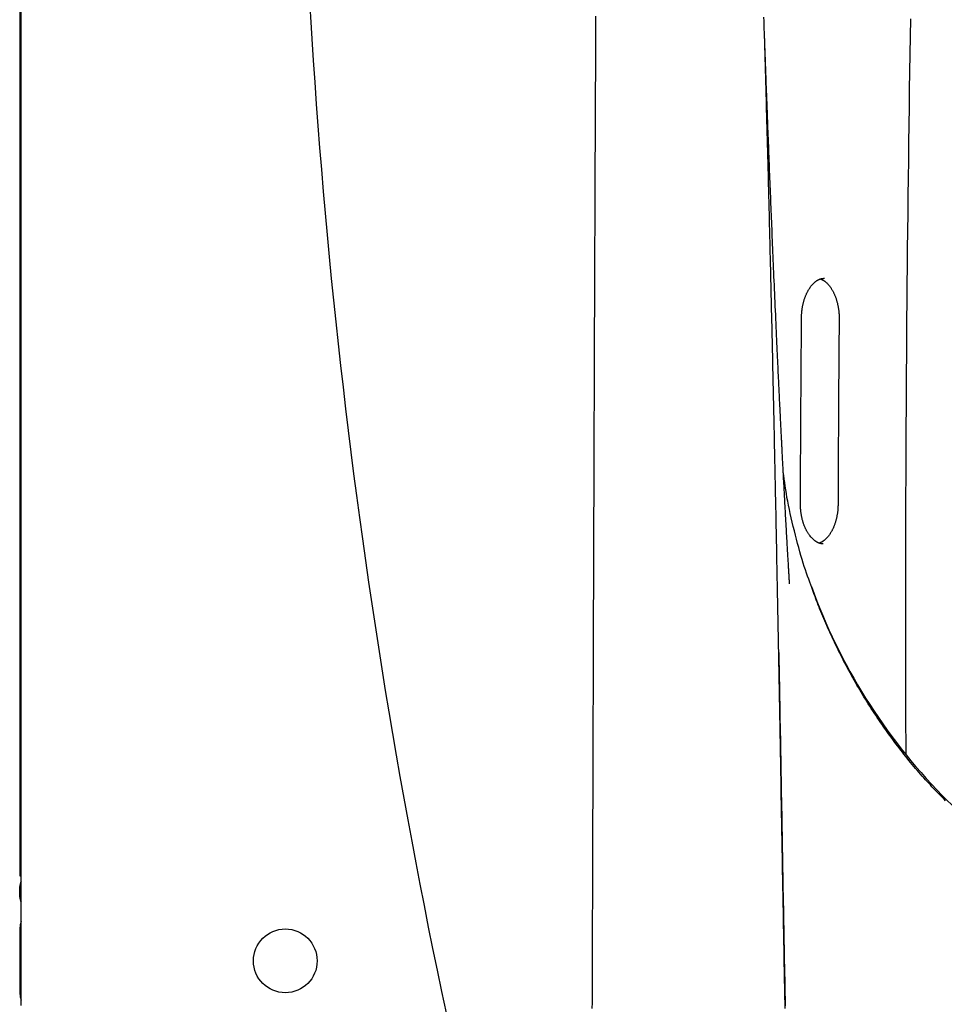
# Model space of a CAD drawing. Extents: x -3741 to 3183, y -2213 to 1630.
# Drawn here: x -3422 to -3074, y 415 to 786 of the extents above; entities that cross this region are included whole.
import ezdxf

# ---------------------------------------------------------------- set-up
doc = ezdxf.new("R2010")
doc.units = 0

msp = doc.modelspace()

# ---------------------------------------------------------------- linework, layer by layer
at = {"color": 7, "linetype": 'Continuous'}
for p, q in [((-3421.72, 1443.17), (-3421.72, 463.17)), ((-3421.22, 414.33), (-3421.22, 843.94)), ((-3421.72, 463.17), (-3421.22, 463.17)), ((-3421.72, 455.17), (-3421.72, 459.17)), ((-3421.72, 443.17), (-3421.72, 419.17))]:
    msp.add_line(p, q, dxfattribs=at)
for points in [[(-3204.86, 786.83), (-3204.86, 785.5), (-3204.87, 784.17), (-3204.88, 782.83), (-3204.88, 781.5), (-3204.89, 780.16), (-3204.9, 778.83), (-3204.9, 777.49), (-3204.91, 776.16), (-3204.92, 774.83), (-3204.92, 773.49), (-3204.93, 772.16), (-3204.93, 770.83), (-3204.94, 769.51), (-3204.95, 768.18), (-3204.95, 766.85), (-3204.96, 765.53), (-3204.97, 764.2), (-3204.97, 762.88), (-3204.98, 761.55), (-3204.98, 760.23), (-3204.99, 758.9), (-3205, 757.58), (-3205, 756.25), (-3205.01, 754.92), (-3205.01, 753.6), (-3205.02, 752.27), (-3205.03, 750.94), (-3205.03, 749.61), (-3205.04, 748.28), (-3205.04, 746.95), (-3205.05, 745.62), (-3205.06, 744.3), (-3205.06, 742.97), (-3205.07, 741.64), (-3205.07, 740.31), (-3205.08, 738.99), (-3205.09, 737.66), (-3205.09, 736.34), (-3205.1, 735.01), (-3205.1, 733.69), (-3205.11, 732.37), (-3205.11, 731.05), (-3205.12, 729.74), (-3205.13, 728.43), (-3205.13, 727.13), (-3205.14, 725.83), (-3205.14, 724.54), (-3205.15, 723.25), (-3205.15, 721.96), (-3205.16, 720.69), (-3205.16, 719.42), (-3205.17, 718.15), (-3205.17, 716.89), (-3205.18, 715.64), (-3205.18, 714.39), (-3205.19, 713.14), (-3205.19, 711.91), (-3205.2, 710.68), (-3205.2, 709.46), (-3205.21, 708.24), (-3205.21, 707.03), (-3205.22, 705.82), (-3205.22, 704.63), (-3205.23, 703.44), (-3205.23, 702.26), (-3205.24, 701.08), (-3205.24, 699.92), (-3205.25, 698.76), (-3205.25, 697.62), (-3205.26, 696.48), (-3205.26, 695.35), (-3205.27, 694.23), (-3205.27, 693.12), (-3205.27, 692.03), (-3205.28, 690.94), (-3205.28, 689.86), (-3205.29, 688.79), (-3205.29, 687.73), (-3205.3, 686.69), (-3205.3, 685.65), (-3205.3, 684.62), (-3205.31, 683.6), (-3205.31, 682.59), (-3205.32, 681.59), (-3205.32, 680.61), (-3205.32, 679.63), (-3205.33, 678.66), (-3205.33, 677.7), (-3205.33, 676.74), (-3205.34, 675.79), (-3205.34, 674.85), (-3205.34, 673.91), (-3205.35, 672.98), (-3205.35, 672.05), (-3205.36, 671.12), (-3205.36, 670.19), (-3205.36, 669.26), (-3205.37, 668.33), (-3205.37, 667.4), (-3205.37, 666.47), (-3205.38, 665.53), (-3205.38, 664.6), (-3205.38, 663.65), (-3205.39, 662.7), (-3205.39, 661.75), (-3205.39, 660.78), (-3205.4, 659.81), (-3205.4, 658.83), (-3205.4, 657.83), (-3205.41, 656.83), (-3205.41, 655.8), (-3205.42, 654.77), (-3205.42, 653.72), (-3205.42, 652.66), (-3205.43, 651.59), (-3205.43, 650.5), (-3205.44, 649.39), (-3205.44, 648.27), (-3205.44, 647.14), (-3205.45, 645.99), (-3205.45, 644.82), (-3205.46, 643.64), (-3205.46, 642.44), (-3205.47, 641.23), (-3205.47, 640), (-3205.47, 638.76), (-3205.48, 637.5), (-3205.48, 636.22), (-3205.49, 634.93), (-3205.49, 633.62), (-3205.5, 632.3), (-3205.5, 630.97), (-3205.51, 629.62), (-3205.51, 628.25), (-3205.52, 626.87), (-3205.52, 625.48), (-3205.53, 624.07), (-3205.53, 622.65), (-3205.54, 621.22), (-3205.54, 619.77), (-3205.55, 618.3), (-3205.55, 616.82), (-3205.56, 615.33), (-3205.56, 613.82), (-3205.57, 612.3), (-3205.57, 610.76), (-3205.58, 609.2), (-3205.58, 607.64), (-3205.59, 606.05), (-3205.6, 604.45), (-3205.6, 602.84), (-3205.61, 601.21), (-3205.61, 599.57), (-3205.62, 597.92), (-3205.62, 596.25), (-3205.63, 594.57), (-3205.64, 592.88), (-3205.64, 591.18), (-3205.65, 589.47), (-3205.65, 587.74), (-3205.66, 586.01), (-3205.66, 584.26), (-3205.67, 582.51), (-3205.68, 580.74), (-3205.68, 578.96), (-3205.69, 577.17), (-3205.69, 575.37), (-3205.7, 573.56), (-3205.71, 571.73), (-3205.71, 569.9), (-3205.72, 568.06), (-3205.73, 566.2), (-3205.73, 564.34), (-3205.74, 562.46), (-3205.74, 560.57), (-3205.75, 558.67), (-3205.76, 556.76), (-3205.76, 554.84), (-3205.77, 552.9), (-3205.78, 550.94), (-3205.78, 548.97), (-3205.79, 546.99), (-3205.8, 544.99), (-3205.8, 542.97), (-3205.81, 540.94), (-3205.81, 538.9), (-3205.82, 536.84), (-3205.83, 534.77), (-3205.84, 532.69), (-3205.84, 530.6), (-3205.85, 528.5), (-3205.86, 526.38), (-3205.86, 524.26), (-3205.87, 522.13), (-3205.88, 519.99), (-3205.88, 517.85), (-3205.89, 515.7), (-3205.9, 513.54), (-3205.9, 511.38), (-3205.91, 509.21), (-3205.92, 507.03), (-3205.92, 504.85), (-3205.93, 502.67), (-3205.94, 500.48), (-3205.95, 498.28), (-3205.95, 496.08), (-3205.96, 493.88), (-3205.97, 491.67), (-3205.97, 489.46), (-3205.98, 487.24), (-3205.99, 485.03), (-3206, 482.81), (-3206, 480.6), (-3206.01, 478.38), (-3206.02, 476.17), (-3206.02, 473.95), (-3206.03, 471.74), (-3206.04, 469.52), (-3206.05, 467.3), (-3206.05, 465.08), (-3206.06, 462.86), (-3206.07, 460.63), (-3206.08, 458.39), (-3206.08, 456.16), (-3206.09, 453.92), (-3206.1, 451.68), (-3206.11, 449.43), (-3206.11, 447.18), (-3206.12, 444.93), (-3206.13, 442.68), (-3206.14, 440.42), (-3206.14, 438.16), (-3206.15, 435.9), (-3206.16, 433.64), (-3206.17, 431.37), (-3206.17, 429.11), (-3206.18, 426.84), (-3206.19, 424.57), (-3206.2, 422.3), (-3206.2, 420.03), (-3206.21, 417.76), (-3206.22, 415.5), (-3206.23, 413.25)], [(-3133.49, 413.26), (-3133.53, 415.34), (-3133.57, 417.41), (-3133.61, 419.49), (-3133.65, 421.57), (-3133.69, 423.64), (-3133.73, 425.72), (-3133.77, 427.78), (-3133.81, 429.85), (-3133.85, 431.91), (-3133.88, 433.96), (-3133.92, 436.01), (-3133.96, 438.05), (-3134, 440.09), (-3134.03, 442.12), (-3134.07, 444.14), (-3134.11, 446.16), (-3134.15, 448.17), (-3134.18, 450.19), (-3134.22, 452.2), (-3134.26, 454.22), (-3134.29, 456.24), (-3134.33, 458.28), (-3134.37, 460.32), (-3134.4, 462.38), (-3134.44, 464.45), (-3134.48, 466.54), (-3134.51, 468.63), (-3134.55, 470.75), (-3134.59, 472.88), (-3134.63, 475.02), (-3134.66, 477.18), (-3134.7, 479.35), (-3134.74, 481.54), (-3134.78, 483.75), (-3134.82, 485.97), (-3134.86, 488.21), (-3134.9, 490.46), (-3134.94, 492.73), (-3134.98, 495.02), (-3135.02, 497.32), (-3135.06, 499.64), (-3135.1, 501.96), (-3135.14, 504.29), (-3135.18, 506.63), (-3135.22, 508.96), (-3135.26, 511.29), (-3135.3, 513.61), (-3135.34, 515.92), (-3135.38, 518.22), (-3135.42, 520.51), (-3135.46, 522.79), (-3135.51, 525.06), (-3135.55, 527.32), (-3135.59, 529.58), (-3135.63, 531.82), (-3135.67, 534.06), (-3135.71, 536.3), (-3135.75, 538.52), (-3135.79, 540.74), (-3135.83, 542.95), (-3135.88, 545.15), (-3135.92, 547.35), (-3135.96, 549.54), (-3136, 551.72), (-3136.04, 553.89), (-3136.08, 556.06), (-3136.12, 558.22), (-3136.16, 560.37), (-3136.2, 562.51), (-3136.25, 564.65), (-3136.29, 566.78), (-3136.33, 568.9), (-3136.37, 571.01), (-3136.41, 573.11), (-3136.45, 575.19), (-3136.49, 577.25), (-3136.53, 579.3), (-3136.57, 581.32), (-3136.61, 583.31), (-3136.65, 585.28), (-3136.69, 587.21), (-3136.72, 589.12), (-3136.76, 591), (-3136.8, 592.85), (-3136.84, 594.68), (-3136.87, 596.47), (-3136.91, 598.24), (-3136.94, 599.98), (-3136.98, 601.7), (-3137.01, 603.39), (-3137.05, 605.05), (-3137.08, 606.68), (-3137.11, 608.29), (-3137.14, 609.88), (-3137.18, 611.43), (-3137.21, 612.96), (-3137.24, 614.47), (-3137.27, 615.96), (-3137.3, 617.43), (-3137.33, 618.89), (-3137.36, 620.34), (-3137.39, 621.77), (-3137.42, 623.2), (-3137.45, 624.62), (-3137.48, 626.05), (-3137.51, 627.46), (-3137.54, 628.87), (-3137.57, 630.28), (-3137.6, 631.69), (-3137.63, 633.09), (-3137.66, 634.49), (-3137.69, 635.88), (-3137.72, 637.27), (-3137.75, 638.66), (-3137.78, 640.04), (-3137.81, 641.42), (-3137.84, 642.8), (-3137.87, 644.18), (-3137.9, 645.56), (-3137.93, 646.93), (-3137.96, 648.31), (-3137.99, 649.69), (-3138.02, 651.06), (-3138.05, 652.43), (-3138.08, 653.81), (-3138.11, 655.18), (-3138.14, 656.56), (-3138.17, 657.93), (-3138.2, 659.3), (-3138.23, 660.68), (-3138.26, 662.05), (-3138.29, 663.43), (-3138.32, 664.81), (-3138.36, 666.19), (-3138.39, 667.58), (-3138.42, 668.96), (-3138.45, 670.36), (-3138.48, 671.75), (-3138.51, 673.15), (-3138.55, 674.55), (-3138.58, 675.96), (-3138.61, 677.36), (-3138.64, 678.78), (-3138.68, 680.19), (-3138.71, 681.61), (-3138.74, 683.04), (-3138.77, 684.47), (-3138.81, 685.9), (-3138.84, 687.34), (-3138.88, 688.79), (-3138.91, 690.24), (-3138.94, 691.69), (-3138.98, 693.16), (-3139.01, 694.62), (-3139.05, 696.1), (-3139.09, 697.58), (-3139.12, 699.07), (-3139.16, 700.56), (-3139.19, 702.05), (-3139.23, 703.56), (-3139.27, 705.06), (-3139.3, 706.57), (-3139.34, 708.09), (-3139.38, 709.6), (-3139.41, 711.12), (-3139.45, 712.63), (-3139.49, 714.15), (-3139.53, 715.66), (-3139.57, 717.17), (-3139.6, 718.68), (-3139.64, 720.18), (-3139.68, 721.69), (-3139.72, 723.19), (-3139.76, 724.69), (-3139.79, 726.18), (-3139.83, 727.68), (-3139.87, 729.17), (-3139.91, 730.66), (-3139.95, 732.14), (-3139.99, 733.63), (-3140.02, 735.1), (-3140.06, 736.58), (-3140.1, 738.05), (-3140.14, 739.52), (-3140.18, 740.99), (-3140.22, 742.45), (-3140.26, 743.91), (-3140.3, 745.37), (-3140.34, 746.83), (-3140.38, 748.3), (-3140.42, 749.76), (-3140.46, 751.22), (-3140.5, 752.68), (-3140.54, 754.15), (-3140.58, 755.61), (-3140.62, 757.08), (-3140.66, 758.55), (-3140.7, 760.02), (-3140.74, 761.49), (-3140.78, 762.95), (-3140.82, 764.42), (-3140.87, 765.89), (-3140.91, 767.36), (-3140.95, 768.83), (-3140.99, 770.3), (-3141.04, 771.77), (-3141.08, 773.24), (-3141.12, 774.71), (-3141.16, 776.18), (-3141.21, 777.65), (-3141.25, 779.11), (-3141.3, 780.58), (-3141.34, 782.04), (-3141.38, 783.51), (-3141.43, 784.97), (-3141.47, 786.43)], [(-3131.85, 573.09), (-3131.85, 573.08), (-3131.85, 573.07), (-3131.85, 573.07), (-3131.85, 573.07), (-3131.85, 573.07), (-3131.85, 573.09), (-3131.85, 573.11), (-3131.85, 573.14), (-3131.85, 573.18), (-3131.85, 573.24), (-3131.86, 573.3), (-3131.86, 573.38), (-3131.87, 573.47), (-3131.87, 573.58), (-3131.88, 573.7), (-3131.88, 573.83), (-3131.89, 573.97), (-3131.9, 574.13), (-3131.91, 574.3), (-3131.92, 574.48), (-3131.93, 574.68), (-3131.94, 574.89), (-3131.96, 575.11), (-3131.97, 575.34), (-3131.98, 575.59), (-3132, 575.84), (-3132.01, 576.11), (-3132.03, 576.39), (-3132.05, 576.68), (-3132.06, 576.98), (-3132.08, 577.29), (-3132.1, 577.61), (-3132.12, 577.95), (-3132.14, 578.29), (-3132.16, 578.65), (-3132.18, 579.02), (-3132.21, 579.4), (-3132.23, 579.79), (-3132.25, 580.19), (-3132.28, 580.6), (-3132.3, 581.03), (-3132.33, 581.47), (-3132.35, 581.91), (-3132.38, 582.37), (-3132.41, 582.84), (-3132.44, 583.33), (-3132.46, 583.82), (-3132.49, 584.33), (-3132.52, 584.85), (-3132.56, 585.38), (-3132.59, 585.92), (-3132.62, 586.47), (-3132.65, 587.04), (-3132.68, 587.61), (-3132.72, 588.2), (-3132.75, 588.8), (-3132.79, 589.4), (-3132.82, 590.02), (-3132.86, 590.65), (-3132.89, 591.28), (-3132.93, 591.93), (-3132.97, 592.58), (-3133.01, 593.23), (-3133.04, 593.9), (-3133.08, 594.56), (-3133.12, 595.23), (-3133.16, 595.91), (-3133.19, 596.58), (-3133.23, 597.26), (-3133.27, 597.94), (-3133.31, 598.61), (-3133.34, 599.29), (-3133.38, 599.97), (-3133.42, 600.64), (-3133.46, 601.31), (-3133.49, 601.97), (-3133.53, 602.63), (-3133.56, 603.29), (-3133.6, 603.94), (-3133.64, 604.58), (-3133.67, 605.22), (-3133.7, 605.85), (-3133.74, 606.48), (-3133.77, 607.09), (-3133.8, 607.71), (-3133.84, 608.32), (-3133.87, 608.92), (-3133.9, 609.52), (-3133.93, 610.12), (-3133.97, 610.72), (-3134, 611.31), (-3134.03, 611.9), (-3134.06, 612.49), (-3134.09, 613.07), (-3134.12, 613.64), (-3134.15, 614.22), (-3134.18, 614.79), (-3134.21, 615.35), (-3134.24, 615.91), (-3134.27, 616.46), (-3134.3, 617.01), (-3134.33, 617.56), (-3134.36, 618.09), (-3134.38, 618.63), (-3134.41, 619.15), (-3134.44, 619.67), (-3134.47, 620.19), (-3134.49, 620.69), (-3134.52, 621.19), (-3134.54, 621.68), (-3134.57, 622.16), (-3134.59, 622.63), (-3134.62, 623.09), (-3134.64, 623.54), (-3134.66, 623.99), (-3134.68, 624.42), (-3134.71, 624.85), (-3134.73, 625.27), (-3134.75, 625.69), (-3134.77, 626.1), (-3134.79, 626.5), (-3134.81, 626.9), (-3134.83, 627.3), (-3134.85, 627.7), (-3134.87, 628.1), (-3134.89, 628.49), (-3134.91, 628.89), (-3134.93, 629.28), (-3134.95, 629.68), (-3134.97, 630.08), (-3134.99, 630.49), (-3135.01, 630.9), (-3135.03, 631.33), (-3135.05, 631.76), (-3135.08, 632.2), (-3135.1, 632.66), (-3135.12, 633.13), (-3135.15, 633.62), (-3135.17, 634.12), (-3135.2, 634.64), (-3135.22, 635.17), (-3135.25, 635.72), (-3135.28, 636.29), (-3135.31, 636.87), (-3135.34, 637.47), (-3135.37, 638.09), (-3135.4, 638.72), (-3135.43, 639.37), (-3135.46, 640.03), (-3135.5, 640.71), (-3135.53, 641.41), (-3135.57, 642.13), (-3135.6, 642.86), (-3135.64, 643.61), (-3135.67, 644.38), (-3135.71, 645.18), (-3135.75, 646), (-3135.79, 646.85), (-3135.84, 647.73), (-3135.88, 648.64), (-3135.92, 649.59), (-3135.97, 650.57), (-3136.02, 651.59), (-3136.07, 652.64), (-3136.12, 653.73), (-3136.17, 654.86), (-3136.23, 656.02), (-3136.28, 657.22), (-3136.34, 658.45), (-3136.4, 659.72), (-3136.46, 661.03), (-3136.52, 662.37), (-3136.58, 663.75), (-3136.65, 665.17), (-3136.71, 666.62), (-3136.78, 668.11), (-3136.85, 669.64), (-3136.92, 671.2), (-3136.99, 672.78), (-3137.06, 674.38), (-3137.13, 675.99), (-3137.21, 677.62), (-3137.28, 679.24), (-3137.35, 680.87), (-3137.42, 682.48), (-3137.49, 684.08), (-3137.56, 685.68), (-3137.63, 687.26), (-3137.7, 688.84), (-3137.76, 690.4), (-3137.83, 691.95), (-3137.89, 693.48), (-3137.96, 695), (-3138.02, 696.51), (-3138.08, 698), (-3138.15, 699.48), (-3138.21, 700.94), (-3138.27, 702.39), (-3138.33, 703.82), (-3138.39, 705.24), (-3138.44, 706.64), (-3138.5, 708.02), (-3138.56, 709.4), (-3138.61, 710.76), (-3138.67, 712.12), (-3138.73, 713.47), (-3138.78, 714.83), (-3138.84, 716.18), (-3138.89, 717.54), (-3138.95, 718.89), (-3139, 720.25), (-3139.05, 721.61), (-3139.11, 722.98), (-3139.16, 724.34), (-3139.22, 725.71), (-3139.27, 727.07), (-3139.33, 728.44), (-3139.38, 729.8), (-3139.43, 731.16), (-3139.49, 732.53), (-3139.54, 733.89), (-3139.6, 735.26), (-3139.65, 736.62), (-3139.7, 737.98), (-3139.75, 739.34), (-3139.81, 740.7), (-3139.86, 742.05), (-3139.91, 743.38), (-3139.96, 744.7), (-3140.01, 746), (-3140.06, 747.28), (-3140.11, 748.54), (-3140.16, 749.76), (-3140.2, 750.95), (-3140.25, 752.11), (-3140.29, 753.24), (-3140.33, 754.34), (-3140.37, 755.4), (-3140.41, 756.44), (-3140.45, 757.44), (-3140.48, 758.41), (-3140.52, 759.35), (-3140.55, 760.25), (-3140.59, 761.13), (-3140.62, 761.97), (-3140.65, 762.77), (-3140.68, 763.55), (-3140.7, 764.29), (-3140.73, 765), (-3140.76, 765.68), (-3140.78, 766.34), (-3140.8, 766.98), (-3140.83, 767.6), (-3140.85, 768.21), (-3140.87, 768.81), (-3140.89, 769.4), (-3140.91, 770), (-3140.94, 770.59), (-3140.96, 771.18), (-3140.98, 771.77), (-3141, 772.35), (-3141.02, 772.92), (-3141.04, 773.48), (-3141.06, 774.02), (-3141.08, 774.56), (-3141.1, 775.08), (-3141.12, 775.58), (-3141.14, 776.06), (-3141.15, 776.53), (-3141.17, 776.98), (-3141.18, 777.42), (-3141.2, 777.83), (-3141.21, 778.23), (-3141.23, 778.61), (-3141.24, 778.97), (-3141.25, 779.32), (-3141.26, 779.66), (-3141.28, 779.99), (-3141.29, 780.32), (-3141.3, 780.65)], [(-3123.02, 570.66), (-3123.42, 571.69), (-3123.83, 572.73), (-3124.23, 573.79), (-3124.64, 574.87), (-3125.04, 575.99), (-3125.45, 577.14), (-3125.87, 578.35), (-3126.28, 579.61), (-3126.7, 580.93), (-3127.12, 582.31), (-3127.54, 583.74), (-3127.96, 585.22), (-3128.38, 586.74), (-3128.8, 588.3), (-3129.21, 589.88), (-3129.63, 591.48), (-3130.04, 593.1), (-3130.44, 594.72), (-3130.83, 596.35), (-3131.21, 597.96), (-3131.57, 599.57), (-3131.92, 601.15), (-3132.24, 602.7), (-3132.54, 604.21), (-3132.81, 605.68), (-3133.05, 607.12), (-3133.28, 608.52), (-3133.48, 609.89), (-3133.68, 611.24), (-3133.86, 612.57), (-3134.03, 613.89), (-3134.2, 615.21)], [(-3073.07, 491.46), (-3073.62, 492.01), (-3074.17, 492.56), (-3074.73, 493.13), (-3075.3, 493.71), (-3075.87, 494.29), (-3076.45, 494.89), (-3077.03, 495.5), (-3077.62, 496.12), (-3078.21, 496.75), (-3078.81, 497.39), (-3079.42, 498.05), (-3080.02, 498.71), (-3080.64, 499.39), (-3081.25, 500.07), (-3081.87, 500.77), (-3082.49, 501.48), (-3083.12, 502.19), (-3083.74, 502.92), (-3084.37, 503.65), (-3085, 504.39), (-3085.63, 505.14), (-3086.26, 505.9), (-3086.88, 506.66), (-3087.51, 507.43), (-3088.13, 508.2), (-3088.75, 508.98), (-3089.37, 509.76), (-3089.98, 510.55), (-3090.6, 511.34), (-3091.21, 512.13), (-3091.81, 512.93), (-3092.41, 513.73), (-3093.01, 514.53), (-3093.61, 515.34), (-3094.2, 516.16), (-3094.79, 516.97), (-3095.38, 517.79), (-3095.97, 518.62), (-3096.55, 519.45), (-3097.12, 520.28), (-3097.7, 521.12), (-3098.27, 521.96), (-3098.84, 522.8), (-3099.4, 523.65), (-3099.97, 524.5), (-3100.53, 525.36), (-3101.08, 526.22), (-3101.63, 527.08), (-3102.18, 527.95), (-3102.73, 528.82), (-3103.27, 529.7), (-3103.81, 530.58), (-3104.34, 531.46), (-3104.88, 532.34), (-3105.4, 533.23), (-3105.93, 534.13), (-3106.45, 535.02), (-3106.97, 535.92), (-3107.48, 536.83), (-3107.99, 537.73), (-3108.5, 538.65), (-3109, 539.56), (-3109.5, 540.48), (-3110, 541.4), (-3110.49, 542.32), (-3110.98, 543.25), (-3111.47, 544.18), (-3111.95, 545.12), (-3112.43, 546.06), (-3112.9, 547), (-3113.37, 547.94), (-3113.84, 548.89), (-3114.3, 549.84), (-3114.76, 550.79), (-3115.21, 551.75), (-3115.66, 552.7), (-3116.1, 553.65), (-3116.54, 554.6), (-3116.96, 555.54), (-3117.38, 556.47), (-3117.79, 557.39), (-3118.19, 558.3), (-3118.58, 559.2), (-3118.97, 560.09), (-3119.34, 560.96), (-3119.7, 561.82), (-3120.05, 562.67), (-3120.39, 563.51), (-3120.72, 564.34), (-3121.04, 565.15), (-3121.35, 565.95), (-3121.65, 566.75), (-3121.95, 567.53), (-3122.24, 568.31), (-3122.53, 569.09), (-3122.81, 569.86), (-3123.09, 570.63)], [(-3135.92, 547.32), (-3135.89, 545.94), (-3135.86, 544.55), (-3135.84, 543.14), (-3135.81, 541.69), (-3135.78, 540.22), (-3135.75, 538.69), (-3135.72, 537.1), (-3135.69, 535.45), (-3135.66, 533.73), (-3135.63, 531.92), (-3135.59, 530.04), (-3135.56, 528.08), (-3135.52, 526.05), (-3135.48, 523.94), (-3135.44, 521.75), (-3135.4, 519.48), (-3135.36, 517.13), (-3135.31, 514.72), (-3135.27, 512.25), (-3135.22, 509.73), (-3135.18, 507.17), (-3135.13, 504.58), (-3135.09, 501.98), (-3135.04, 499.36), (-3134.99, 496.74), (-3134.95, 494.12), (-3134.9, 491.5), (-3134.86, 488.89), (-3134.81, 486.28), (-3134.76, 483.68), (-3134.72, 481.09), (-3134.67, 478.51), (-3134.63, 475.94), (-3134.58, 473.38), (-3134.54, 470.83), (-3134.49, 468.29), (-3134.44, 465.76), (-3134.4, 463.24), (-3134.35, 460.73), (-3134.31, 458.23), (-3134.26, 455.74), (-3134.22, 453.25), (-3134.17, 450.78), (-3134.13, 448.31), (-3134.08, 445.85), (-3134.04, 443.4), (-3133.99, 440.96), (-3133.95, 438.53), (-3133.9, 436.1), (-3133.86, 433.68), (-3133.81, 431.27), (-3133.77, 428.85), (-3133.72, 426.43), (-3133.67, 424.01), (-3133.63, 421.59), (-3133.58, 419.15), (-3133.54, 416.71), (-3133.49, 414.25)], [(-3421.22, 445.96), (-3421.57, 444.73), (-3421.72, 443.17)], [(-3421.72, 419.17), (-3421.57, 417.61), (-3421.22, 416.39)]]:
    msp.add_lwpolyline(points, dxfattribs=at)
at = {"color": 9, "linetype": 'Continuous'}
for points in [[(-3087.97, 508.83), (-3087.99, 514.14), (-3088.01, 519.47), (-3088.03, 524.82), (-3088.05, 530.2), (-3088.06, 535.63), (-3088.07, 541.1), (-3088.08, 546.64), (-3088.09, 552.26), (-3088.1, 557.95), (-3088.1, 563.73), (-3088.09, 569.59), (-3088.09, 575.54), (-3088.08, 581.58), (-3088.06, 587.69), (-3088.05, 593.89), (-3088.03, 600.18), (-3088.01, 606.55), (-3087.98, 612.99), (-3087.96, 619.49), (-3087.93, 626.05), (-3087.89, 632.65), (-3087.85, 639.28), (-3087.81, 645.93), (-3087.77, 652.6), (-3087.72, 659.26), (-3087.67, 665.93), (-3087.62, 672.59), (-3087.56, 679.25), (-3087.5, 685.92), (-3087.44, 692.58), (-3087.37, 699.25), (-3087.3, 705.91), (-3087.23, 712.57), (-3087.15, 719.24), (-3087.07, 725.9), (-3086.99, 732.57), (-3086.9, 739.23), (-3086.81, 745.89), (-3086.72, 752.56), (-3086.62, 759.22), (-3086.52, 765.88), (-3086.42, 772.55), (-3086.31, 779.21), (-3086.2, 785.87)], [(-3127.33, 673.37), (-3127.33, 673.56), (-3127.32, 673.74), (-3127.32, 673.93), (-3127.31, 674.11), (-3127.31, 674.3), (-3127.3, 674.49), (-3127.29, 674.69), (-3127.28, 674.89), (-3127.26, 675.1), (-3127.24, 675.31), (-3127.22, 675.53), (-3127.2, 675.75), (-3127.18, 675.97), (-3127.15, 676.2), (-3127.12, 676.44), (-3127.08, 676.68), (-3127.05, 676.92), (-3127, 677.17), (-3126.96, 677.42), (-3126.91, 677.67), (-3126.86, 677.92), (-3126.81, 678.18), (-3126.76, 678.43), (-3126.7, 678.68), (-3126.64, 678.93), (-3126.57, 679.18), (-3126.51, 679.43), (-3126.44, 679.67), (-3126.37, 679.91), (-3126.29, 680.15), (-3126.22, 680.39), (-3126.14, 680.62), (-3126.06, 680.85), (-3125.97, 681.08), (-3125.89, 681.3), (-3125.8, 681.53), (-3125.71, 681.75), (-3125.62, 681.96), (-3125.52, 682.18), (-3125.43, 682.39), (-3125.33, 682.6), (-3125.23, 682.8), (-3125.13, 683), (-3125.02, 683.2), (-3124.92, 683.39), (-3124.81, 683.58), (-3124.7, 683.77), (-3124.59, 683.96), (-3124.48, 684.13), (-3124.37, 684.31), (-3124.26, 684.48), (-3124.14, 684.65), (-3124.02, 684.82), (-3123.91, 684.98), (-3123.79, 685.13), (-3123.67, 685.29), (-3123.55, 685.44), (-3123.43, 685.58), (-3123.3, 685.72), (-3123.18, 685.86), (-3123.06, 685.99), (-3122.93, 686.12), (-3122.81, 686.24), (-3122.68, 686.37), (-3122.56, 686.48), (-3122.43, 686.59), (-3122.3, 686.7), (-3122.18, 686.81), (-3122.05, 686.91), (-3121.93, 687), (-3121.8, 687.1), (-3121.67, 687.18), (-3121.55, 687.27), (-3121.42, 687.35), (-3121.29, 687.42), (-3121.17, 687.5), (-3121.04, 687.57), (-3120.91, 687.63), (-3120.79, 687.69), (-3120.66, 687.75), (-3120.54, 687.8), (-3120.42, 687.85), (-3120.29, 687.9), (-3120.17, 687.94), (-3120.05, 687.98), (-3119.93, 688.01), (-3119.81, 688.04), (-3119.68, 688.07), (-3119.56, 688.09), (-3119.45, 688.11), (-3119.33, 688.12), (-3119.21, 688.13), (-3119.09, 688.14), (-3118.97, 688.15), (-3118.85, 688.15), (-3118.73, 688.16)], [(-3120.25, 687.88), (-3120.14, 687.85), (-3120.04, 687.81), (-3119.94, 687.77), (-3119.84, 687.73), (-3119.74, 687.69), (-3119.63, 687.64), (-3119.52, 687.59), (-3119.42, 687.54), (-3119.31, 687.48), (-3119.19, 687.42), (-3119.08, 687.35), (-3118.96, 687.27), (-3118.84, 687.19), (-3118.72, 687.11), (-3118.6, 687.02), (-3118.48, 686.93), (-3118.35, 686.83), (-3118.23, 686.72), (-3118.1, 686.62), (-3117.98, 686.5), (-3117.85, 686.39), (-3117.72, 686.26), (-3117.59, 686.14), (-3117.46, 686), (-3117.34, 685.87), (-3117.21, 685.73), (-3117.09, 685.58), (-3116.96, 685.43), (-3116.84, 685.28), (-3116.71, 685.12), (-3116.59, 684.96), (-3116.47, 684.79), (-3116.35, 684.63), (-3116.23, 684.45), (-3116.12, 684.28), (-3116, 684.1), (-3115.89, 683.91), (-3115.78, 683.73), (-3115.67, 683.54), (-3115.56, 683.34), (-3115.46, 683.15), (-3115.35, 682.95), (-3115.25, 682.74), (-3115.15, 682.54), (-3115.05, 682.33), (-3114.96, 682.11), (-3114.86, 681.9), (-3114.77, 681.68), (-3114.68, 681.46), (-3114.59, 681.23), (-3114.51, 681), (-3114.43, 680.77), (-3114.35, 680.54), (-3114.27, 680.31), (-3114.19, 680.07), (-3114.12, 679.83), (-3114.05, 679.59), (-3113.98, 679.34), (-3113.92, 679.1), (-3113.85, 678.85), (-3113.79, 678.6), (-3113.73, 678.35), (-3113.68, 678.09), (-3113.63, 677.84), (-3113.58, 677.58), (-3113.53, 677.32), (-3113.49, 677.06), (-3113.45, 676.81), (-3113.41, 676.56), (-3113.38, 676.31), (-3113.34, 676.06), (-3113.32, 675.82), (-3113.29, 675.59), (-3113.27, 675.37), (-3113.25, 675.15), (-3113.24, 674.94), (-3113.22, 674.74), (-3113.21, 674.55), (-3113.2, 674.36), (-3113.19, 674.18), (-3113.19, 674.01), (-3113.18, 673.85), (-3113.18, 673.69), (-3113.18, 673.54), (-3113.18, 673.39), (-3113.18, 673.25), (-3113.18, 673.1), (-3113.18, 672.96)], [(-3127.74, 603.25), (-3127.72, 607.35), (-3127.71, 611.45), (-3127.69, 615.58), (-3127.67, 619.73), (-3127.65, 623.91), (-3127.63, 628.14), (-3127.61, 632.43), (-3127.59, 636.78), (-3127.56, 641.2), (-3127.53, 645.68), (-3127.5, 650.21), (-3127.47, 654.79), (-3127.44, 659.4), (-3127.4, 664.05), (-3127.37, 668.71), (-3127.33, 673.37)], [(-3113.18, 672.96), (-3113.21, 668.88), (-3113.24, 664.79), (-3113.27, 660.68), (-3113.3, 656.54), (-3113.33, 652.37), (-3113.36, 648.15), (-3113.39, 643.88), (-3113.42, 639.54), (-3113.44, 635.14), (-3113.46, 630.68), (-3113.48, 626.16), (-3113.5, 621.6), (-3113.52, 617.01), (-3113.54, 612.38), (-3113.56, 607.74), (-3113.58, 603.09)], [(-3119.18, 588.17), (-3119.23, 588.17), (-3119.28, 588.16), (-3119.33, 588.16), (-3119.39, 588.16), (-3119.44, 588.15), (-3119.5, 588.15), (-3119.56, 588.16), (-3119.63, 588.16), (-3119.7, 588.17), (-3119.77, 588.18), (-3119.85, 588.2), (-3119.94, 588.22), (-3120.03, 588.24), (-3120.12, 588.26), (-3120.22, 588.29), (-3120.33, 588.32), (-3120.44, 588.36), (-3120.56, 588.4), (-3120.68, 588.44), (-3120.8, 588.49), (-3120.93, 588.54), (-3121.06, 588.59), (-3121.19, 588.65), (-3121.32, 588.71), (-3121.45, 588.78), (-3121.58, 588.85), (-3121.71, 588.92), (-3121.84, 589), (-3121.97, 589.08), (-3122.09, 589.17), (-3122.22, 589.26), (-3122.35, 589.35), (-3122.48, 589.45), (-3122.61, 589.56), (-3122.74, 589.66), (-3122.87, 589.78), (-3123, 589.89), (-3123.13, 590.01), (-3123.26, 590.14), (-3123.38, 590.27), (-3123.51, 590.4), (-3123.64, 590.54), (-3123.77, 590.68), (-3123.89, 590.83), (-3124.02, 590.98), (-3124.14, 591.14), (-3124.26, 591.3), (-3124.38, 591.46), (-3124.5, 591.63), (-3124.62, 591.8), (-3124.74, 591.98), (-3124.85, 592.15), (-3124.97, 592.34), (-3125.08, 592.52), (-3125.19, 592.71), (-3125.3, 592.9), (-3125.4, 593.1), (-3125.51, 593.29), (-3125.61, 593.5), (-3125.71, 593.7), (-3125.81, 593.91), (-3125.91, 594.12), (-3126, 594.34), (-3126.1, 594.55), (-3126.19, 594.77), (-3126.28, 595), (-3126.36, 595.22), (-3126.45, 595.45), (-3126.53, 595.68), (-3126.61, 595.92), (-3126.68, 596.15), (-3126.76, 596.39), (-3126.83, 596.63), (-3126.9, 596.87), (-3126.97, 597.12), (-3127.03, 597.37), (-3127.09, 597.62), (-3127.15, 597.87), (-3127.21, 598.12), (-3127.26, 598.38), (-3127.31, 598.63), (-3127.36, 598.89), (-3127.4, 599.15), (-3127.45, 599.4), (-3127.49, 599.65), (-3127.52, 599.9), (-3127.55, 600.15), (-3127.58, 600.38), (-3127.61, 600.61), (-3127.63, 600.84), (-3127.65, 601.05), (-3127.67, 601.26), (-3127.68, 601.47), (-3127.7, 601.66), (-3127.71, 601.85), (-3127.71, 602.02), (-3127.72, 602.19), (-3127.73, 602.36), (-3127.73, 602.52), (-3127.73, 602.67), (-3127.73, 602.82), (-3127.74, 602.96), (-3127.74, 603.11), (-3127.74, 603.25)], [(-3113.58, 603.09), (-3113.58, 602.91), (-3113.59, 602.73), (-3113.59, 602.54), (-3113.6, 602.35), (-3113.6, 602.16), (-3113.61, 601.97), (-3113.62, 601.78), (-3113.63, 601.57), (-3113.64, 601.37), (-3113.66, 601.16), (-3113.68, 600.94), (-3113.7, 600.72), (-3113.72, 600.49), (-3113.75, 600.26), (-3113.78, 600.02), (-3113.81, 599.78), (-3113.85, 599.54), (-3113.89, 599.29), (-3113.93, 599.04), (-3113.98, 598.79), (-3114.03, 598.54), (-3114.08, 598.28), (-3114.13, 598.03), (-3114.19, 597.78), (-3114.25, 597.52), (-3114.31, 597.28), (-3114.38, 597.03), (-3114.44, 596.78), (-3114.51, 596.54), (-3114.59, 596.3), (-3114.66, 596.06), (-3114.74, 595.83), (-3114.82, 595.6), (-3114.9, 595.37), (-3114.99, 595.14), (-3115.07, 594.92), (-3115.16, 594.69), (-3115.25, 594.48), (-3115.35, 594.26), (-3115.44, 594.05), (-3115.54, 593.84), (-3115.64, 593.63), (-3115.74, 593.43), (-3115.84, 593.23), (-3115.95, 593.04), (-3116.05, 592.84), (-3116.16, 592.65), (-3116.27, 592.47), (-3116.38, 592.29), (-3116.49, 592.11), (-3116.61, 591.94), (-3116.72, 591.77), (-3116.84, 591.6), (-3116.95, 591.44), (-3117.07, 591.28), (-3117.19, 591.12), (-3117.31, 590.97), (-3117.43, 590.83), (-3117.55, 590.68), (-3117.68, 590.54), (-3117.8, 590.41), (-3117.92, 590.28), (-3118.05, 590.15), (-3118.17, 590.03), (-3118.3, 589.91), (-3118.42, 589.8), (-3118.55, 589.69), (-3118.67, 589.58), (-3118.8, 589.48), (-3118.92, 589.39), (-3119.04, 589.3), (-3119.15, 589.21), (-3119.27, 589.13), (-3119.38, 589.06), (-3119.49, 588.99), (-3119.6, 588.92), (-3119.7, 588.86), (-3119.8, 588.8), (-3119.9, 588.75), (-3119.99, 588.71), (-3120.08, 588.66), (-3120.17, 588.63), (-3120.26, 588.59), (-3120.34, 588.56), (-3120.42, 588.53), (-3120.5, 588.51), (-3120.58, 588.48), (-3120.66, 588.46)]]:
    msp.add_lwpolyline(points, dxfattribs=at)
at = {"color": 7, "linetype": 'Continuous'}
msp.add_circle((-3321.72, 431.17), 12, dxfattribs=at)
for centre, radius, start, end in [((-816.65, 935.36), 2500, 180.76774, 192.8489), ((-2916.72, 646.86), 220, 199.8721, 224.2198), ((-3002.72, 563.17), 100, 224.2198, 269.9997), ((-3417.72, 459.17), 4, 151.045, 180), ((-3417.72, 455.17), 4, 180, 208.955)]:
    msp.add_arc(centre, radius, start, end, dxfattribs=at)

doc.saveas('drawing.dxf')
